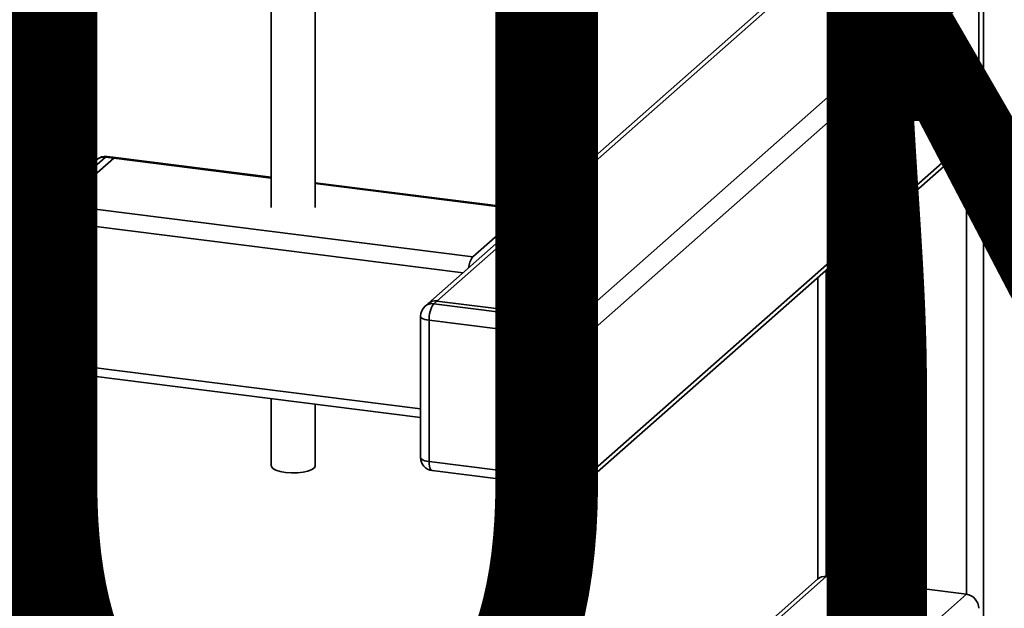
# Paper-space layout 'Blatt1' of a CAD drawing. Units: millimetres. Extents: x 0 to 6300, y 0 to 4455.
# Drawn here: x 5026 to 5305, y 1561 to 1728 of the extents above; entities that cross this region are included whole.
import ezdxf

# ---------------------------------------------------------------- set-up
doc = ezdxf.new("R2010")
doc.units = ezdxf.units.MM
doc.layers.add('1', color=7, linetype='Continuous')
doc.styles.add('SLDTEXTSTYLE1', font='TXT', dxfattribs={"width": 0.605})

# ---------------------------------------------------------------- blocks, each defined once
blk = doc.blocks.new('SW_NOTE_0_5')
at = {"layer": '1', "color": 0, "ltscale": 15, "insert": (1240.25, -0.62), "char_height": 240, "attachment_point": 2, "style": 'SLDTEXTSTYLE1'}
blk.add_mtext('ZEICHNUNG', dxfattribs=at)

psp = doc.layouts.new('Blatt1')

# ---------------------------------------------------------------- linework, layer by layer
at = {"color": 7, "linetype": 'Continuous', "lineweight": 35, "ltscale": 15}
for p, q in [((5251.7, 1744.75), (5141.81, 1647.84)), ((5144.29, 1648.56), (5252.83, 1744.29)), ((5299.36, 1745.63), (5299.36, 1336.31)), ((5097.28, 1741.92), (5097.28, 1675.08)), ((5109.78, 1675.08), (5109.78, 1741.92)), ((5187.55, 1639.58), (5298.04, 1737.02)), ((5298.04, 1696.95), (5298.04, 1737.02)), ((5184.04, 1643.56), (5285.15, 1732.72)), ((5187.55, 1599.51), (5298.04, 1696.95)), ((5186.52, 1597.14), (5297.01, 1694.58)), ((5294.53, 1692.39), (5294.53, 1565.4)), ((5047.76, 1688.64), (5032.73, 1675.39)), ((5050.24, 1689.37), (5035.21, 1676.11)), ((5037.55, 1675.82), (5052.58, 1689.07)), ((5052.58, 1689.07), (5050.24, 1689.37)), ((5053.05, 1689.26), (5050.71, 1689.55)), ((5052.58, 1689.07), (5097.28, 1683.44)), ((5097.28, 1683.68), (5053.05, 1689.26)), ((5169.97, 1674.53), (5109.78, 1682.11)), ((5109.78, 1681.87), (5169.51, 1674.34)), ((5035.21, 1676.11), (5037.55, 1675.82)), ((5037.55, 1675.82), (5154.48, 1661.09)), ((5154.48, 1661.09), (5169.51, 1674.34)), ((5031.46, 1672.58), (5031.46, 1632.51)), ((5036.23, 1671.12), (5033.89, 1671.41)), ((5033.89, 1671.41), (5033.89, 1631.34)), ((5036.23, 1631.05), (5036.23, 1671.12)), ((5036.23, 1671.12), (5151.7, 1656.57)), ((5254.77, 1657.33), (5254.77, 1570.41)), ((5252.35, 1655.19), (5252.35, 1569.73)), ((5144.29, 1648.56), (5143.4, 1647.78)), ((5184.04, 1643.56), (5144.29, 1648.56)), ((5141.81, 1647.84), (5140.92, 1647.06)), ((5143.4, 1647.78), (5183.16, 1642.78)), ((5139.65, 1644.25), (5139.65, 1604.18)), ((5181.83, 1638.07), (5142.08, 1643.08)), ((5142.08, 1643.08), (5142.08, 1603.01)), ((5183.16, 1642.78), (5184.04, 1643.56)), ((5181.83, 1598), (5181.83, 1638.07)), ((5187.55, 1639.58), (5186.67, 1638.8)), ((5186.67, 1638.8), (5186.67, 1598.73)), ((5187.55, 1599.51), (5187.55, 1639.58)), ((5033.89, 1631.34), (5036.23, 1631.05)), ((5036.23, 1631.05), (5139.65, 1618.02)), ((5034.75, 1628.79), (5037.08, 1628.49)), ((5037.08, 1628.49), (5139.65, 1615.57)), ((5097.28, 1620.91), (5097.28, 1601.88)), ((5109.78, 1601.88), (5109.78, 1619.34)), ((5142.08, 1603.01), (5181.83, 1598)), ((5142.93, 1600.46), (5182.69, 1595.45)), ((5186.67, 1598.73), (5187.55, 1599.51)), ((5185.64, 1596.36), (5186.52, 1597.14)), ((5078, 1414.5), (5254.77, 1570.41)), ((5254.77, 1570.41), (5294.53, 1565.4)), ((5252.29, 1569.68), (5075.9, 1414.12)), ((5117.75, 1409.49), (5294.53, 1565.4))]:
    psp.add_line(p, q, dxfattribs=at)
at = {"color": 7, "linetype": 'Continuous', "lineweight": 35, "ltscale": 15, "flags": 128}
for points in [[(5050.71, 1689.55), (5050.5, 1689.53), (5050.24, 1689.37)], [(5053.05, 1689.26), (5052.84, 1689.23), (5052.58, 1689.07)], [(5053.05, 1689.26), (5052.84, 1689.23), (5052.58, 1689.07)], [(5170.71, 1673.33), (5170.61, 1673.74), (5170.44, 1674.13), (5170.24, 1674.39), (5170.01, 1674.52), (5169.76, 1674.5), (5169.51, 1674.34)], [(5031.46, 1672.58), (5031.47, 1672.54), (5031.56, 1672.3), (5031.8, 1672.06), (5032.16, 1671.85), (5032.65, 1671.67), (5033.23, 1671.52), (5033.89, 1671.41)], [(5139.65, 1644.25), (5139.66, 1644.21), (5139.75, 1643.97), (5139.99, 1643.73), (5140.35, 1643.52), (5140.84, 1643.34), (5141.42, 1643.19), (5142.08, 1643.08)], [(5031.46, 1632.51), (5031.47, 1632.47), (5031.56, 1632.23), (5031.8, 1632), (5032.16, 1631.78), (5032.65, 1631.6), (5033.23, 1631.45), (5033.89, 1631.34)], [(5033.89, 1631.34), (5033.91, 1630.67), (5033.99, 1630.08), (5034.11, 1629.57), (5034.28, 1629.18), (5034.48, 1628.92), (5034.71, 1628.8), (5034.75, 1628.79)], [(5036.23, 1631.05), (5036.25, 1630.38), (5036.33, 1629.78), (5036.45, 1629.28), (5036.62, 1628.89), (5036.82, 1628.63), (5037.05, 1628.5), (5037.08, 1628.49)], [(5036.23, 1631.05), (5036.25, 1630.38), (5036.33, 1629.78), (5036.45, 1629.28), (5036.62, 1628.89), (5036.82, 1628.63), (5037.05, 1628.5), (5037.08, 1628.49)], [(5139.65, 1604.18), (5139.66, 1604.14), (5139.75, 1603.9), (5139.99, 1603.67), (5140.35, 1603.45), (5140.84, 1603.27), (5141.42, 1603.12), (5142.08, 1603.01)], [(5101.32, 1599.93), (5099.82, 1600.2), (5098.6, 1600.59), (5097.75, 1601.09), (5097.32, 1601.63), (5097.28, 1601.88)], [(5109.78, 1601.88), (5109.78, 1601.84), (5109.51, 1601.28), (5108.8, 1600.76), (5107.7, 1600.33), (5106.29, 1600.01), (5104.68, 1599.83), (5102.98, 1599.8), (5101.32, 1599.93)], [(5142.93, 1600.46), (5142.9, 1600.47), (5142.67, 1600.59), (5142.47, 1600.85), (5142.3, 1601.24), (5142.18, 1601.75), (5142.1, 1602.34), (5142.08, 1603.01)], [(5182.69, 1595.45), (5182.65, 1595.46), (5182.42, 1595.58), (5182.22, 1595.84), (5182.06, 1596.23), (5181.93, 1596.74), (5181.86, 1597.33), (5181.83, 1598)]]:
    psp.add_lwpolyline(points, dxfattribs=at)
at = {"color": 7, "linetype": 'Continuous', "lineweight": 35, "ltscale": 225}
for centre, radius, start, end in [((5294.91, 1696.89), 3.13, 312.158, 0.9777), ((5050.24, 1685.83), 3.75, 82.8192, 131.4096), ((5049.8, 1686.27), 3.13, 81.8416, 130.6612), ((5035.21, 1672.58), 3.75, 131.4096, 180), ((5034.77, 1673.02), 3.13, 81.8416, 130.6612), ((5041.26, 1671.87), 7.38, 144.9309, 183.5931), ((5043.6, 1671.58), 7.38, 144.9309, 183.5931), ((5159.06, 1657.52), 5.81, 142.1357, 175.7623), ((5143.84, 1645.47), 3.13, 81.8416, 130.6612), ((5143.4, 1644.25), 3.75, 131.4096, 180), ((5142.96, 1644.69), 3.13, 81.8416, 130.6612), ((5149.45, 1643.54), 7.38, 144.9309, 183.5931), ((5183.46, 1639.5), 4.1, 1.0587, 81.7605), ((5189.2, 1638.53), 7.38, 144.9309, 183.5931), ((5182.57, 1638.72), 4.1, 1.0587, 81.7605), ((5183.21, 1645.32), 7.38, 259.2261, 297.8883), ((5035.21, 1632.51), 3.75, 180, 262.8192), ((5143.4, 1604.18), 3.75, 180, 262.8192), ((5183.21, 1605.25), 7.38, 259.2261, 297.8883), ((5183.54, 1598.68), 3.13, 312.158, 0.9777), ((5184.42, 1599.46), 3.13, 312.158, 0.9777), ((5183.16, 1599.17), 3.75, 262.8192, 311.4096), ((5254.33, 1567.31), 3.13, 81.8416, 130.6612), ((5293.94, 1561.34), 4.1, 1.0587, 81.7605)]:
    psp.add_arc(centre, radius, start, end, dxfattribs=at)

# ---------------------------------------------------------------- block references
at = {"layer": '1', "ltscale": 15}
psp.add_blockref('SW_NOTE_0_5', (3509.55, 1739.23), dxfattribs=at)

doc.saveas('drawing.dxf')
